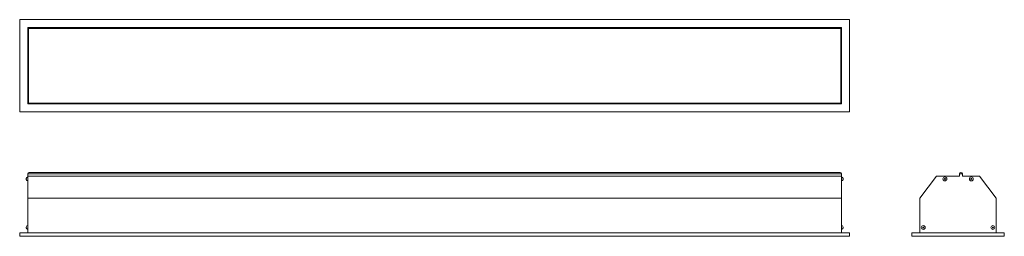
# Model space of a CAD drawing. Units: millimetres. Extents: x 237 to 1589, y 1464 to 1762.
import ezdxf

# ---------------------------------------------------------------- set-up
doc = ezdxf.new("R2010")
doc.units = ezdxf.units.MM
doc.header["$LTSCALE"] = 10

msp = doc.modelspace()

# ---------------------------------------------------------------- linework, layer by layer
at = {"color": 7, "linetype": 'Continuous', "lineweight": 15}
for p, q in [((1376.7, 1762.2), (236.7, 1762.2)), ((236.7, 1762.2), (236.7, 1635.2)), ((1376.7, 1635.2), (1376.7, 1762.2)), ((1365.7, 1751.2), (247.7, 1751.2)), ((247.7, 1751.2), (247.7, 1646.2)), ((1364.7, 1750.2), (248.7, 1750.2)), ((248.7, 1750.2), (248.7, 1647.2)), ((1364.7, 1647.2), (1364.7, 1750.2)), ((1365.7, 1646.2), (1365.7, 1751.2)), ((247.7, 1646.2), (1365.7, 1646.2)), ((248.7, 1647.2), (1364.7, 1647.2)), ((236.7, 1635.2), (1376.7, 1635.2)), ((245.7, 1542.3), (245.7, 1543.7)), ((1365.7, 1550), (247.7, 1550)), ((247.7, 1550), (247.7, 1547)), ((247.7, 1547), (1365.7, 1547)), ((247.7, 1547), (247.7, 1516.3)), ((1363.7, 1552), (249.7, 1552)), ((1365.7, 1550), (1365.7, 1547)), ((1365.7, 1547), (1365.7, 1516.3)), ((1367.7, 1543.7), (1367.7, 1542.3)), ((1496.3, 1547), (1473.2, 1516.3)), ((1496.3, 1547), (1527.7, 1547)), ((1527.7, 1550), (1527.7, 1547)), ((1531.7, 1550), (1527.7, 1550)), ((1531.7, 1550), (1531.7, 1547)), ((1531.7, 1547), (1555.2, 1547)), ((1555.2, 1547), (1578.2, 1516.3)), ((247.7, 1516.3), (1365.7, 1516.3)), ((247.7, 1516.3), (247.7, 1469)), ((1365.7, 1516.3), (1365.7, 1469)), ((1473.2, 1516.3), (1473.2, 1469)), ((1578.2, 1516.3), (1578.2, 1469)), ((245.7, 1475.5), (245.7, 1476.8)), ((1367.7, 1476.8), (1367.7, 1475.5)), ((1376.7, 1469), (236.7, 1469)), ((236.7, 1469), (236.7, 1464)), ((1376.7, 1464), (236.7, 1464)), ((1376.7, 1469), (1376.7, 1464)), ((1462.2, 1469), (1462.2, 1464)), ((1589.2, 1469), (1462.2, 1469)), ((1589.2, 1464), (1462.2, 1464)), ((1589.2, 1469), (1589.2, 1464))]:
    msp.add_line(p, q, dxfattribs=at)
for centre, radius in [((1507.6, 1543), 2.68), ((1507.6, 1543), 0.675), ((1543.9, 1543), 2.68), ((1543.9, 1543), 0.675), ((1477.9, 1476.1), 2.68), ((1477.9, 1476.1), 0.675), ((1573.5, 1476.1), 2.68), ((1573.5, 1476.1), 0.675)]:
    msp.add_circle(centre, radius, dxfattribs=at)
for centre, start, end in [((247.7, 1543.7), 90, 180), ((247.7, 1542.3), 180, 270), ((249.7, 1550), 90, 180), ((1363.7, 1550), 0, 90), ((1365.7, 1543.7), 0, 90), ((1365.7, 1542.3), 270, 0), ((1529.7, 1550), 90, 180), ((1529.7, 1550), 0, 90), ((247.7, 1476.8), 90, 180), ((247.7, 1475.5), 180, 270), ((1365.7, 1476.8), 0, 90), ((1365.7, 1475.5), 270, 0)]:
    msp.add_arc(centre, 2, start, end, dxfattribs=at)

doc.saveas('drawing.dxf')
